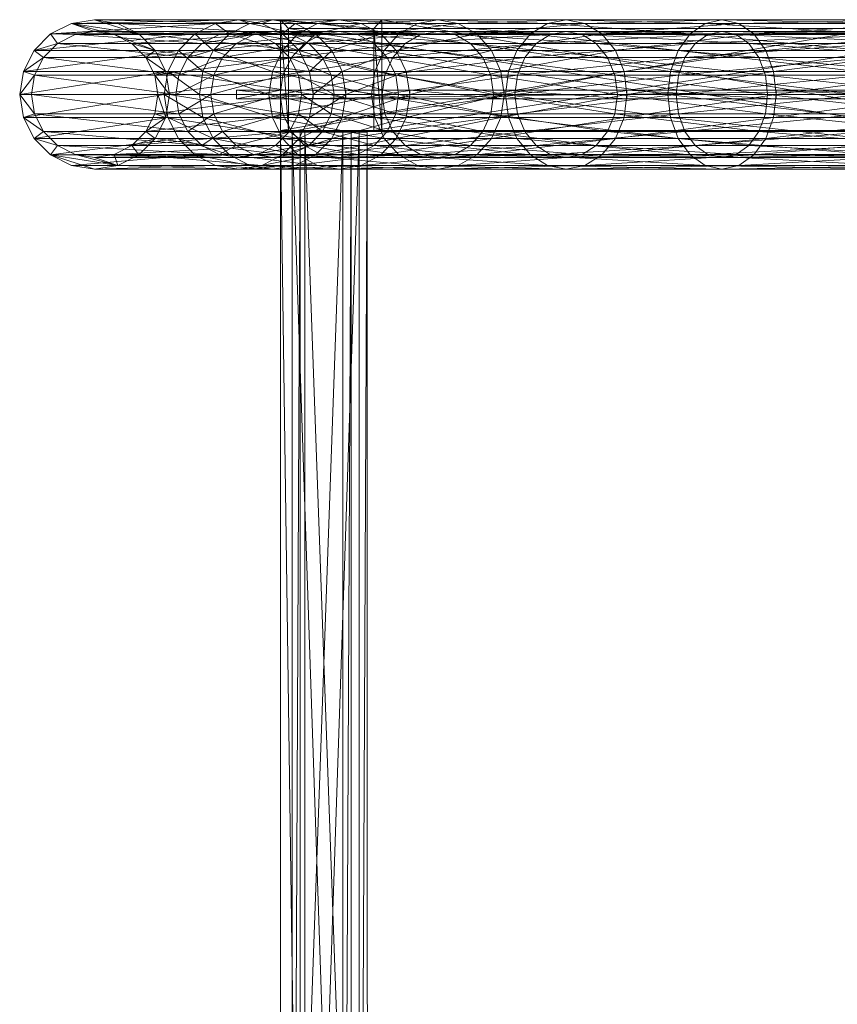
# Model space of a CAD drawing. Units: millimetres. Extents: x -4534 to 401057, y -3372 to 5693.
# Drawn here: x -2269 to -2084, y 3222 to 3444 of the extents above; entities that cross this region are included whole.
import ezdxf

# ---------------------------------------------------------------- set-up
doc = ezdxf.new("R2010")
doc.units = ezdxf.units.MM
doc.layers.add('Opvangzone', color=7, linetype='Continuous', true_color=0x00a19a)
doc.layers.add('Toestel 2D', color=7, linetype='Continuous', lineweight=20)

# ---------------------------------------------------------------- blocks, each defined once
blk = doc.blocks.new('WP-GT115')
at = {"layer": 'Toestel 2D'}
mesh = blk.add_polyface(dxfattribs=at)
corners = [(-2261.74, 3440.84), (-2257.04, 3443.23), (-2224.56, 3443.23), (-2265.48, 3437.11), (-2229.25, 3440.84), (-2267.88, 3432.41), (-2232.96, 3437.11), (-2235.35, 3432.41), (-2268.71, 3427.2), (-2236.18, 3427.2), (-2267.88, 3422), (-2235.35, 3422), (-2265.48, 3417.3), (-2232.96, 3417.3), (-2261.74, 3413.57), (-2257.04, 3411.18), (-2229.25, 3413.57), (-2265.35, 3431.59), (-2266.05, 3427.2), (-2233.53, 3427.2), (-2263.33, 3435.55), (-2232.84, 3431.59), (-2260.18, 3438.69), (-2230.83, 3435.55), (-2256.21, 3440.71), (-2227.69, 3438.69), (-2263.33, 3418.86), (-2260.18, 3415.72), (-2227.69, 3415.72), (-2265.35, 3422.82), (-2230.83, 3418.86), (-2232.84, 3422.82), (-2251.82, 3441.4), (-2247.42, 3440.71), (-2256.21, 3413.7), (-2246.6, 3411.18), (-2251.82, 3410.35), (-2251.82, 3444.05), (-2241.89, 3440.84), (-2246.6, 3443.23), (-2238.15, 3437.11), (-2243.45, 3438.69), (-2238.15, 3417.3), (-2243.45, 3415.72), (-2241.89, 3413.57), (-2247.42, 3413.7), (-2251.82, 3413)]
mesh.append_faces([[corners[k] for k in face] for face in [(5, 6, 7, 7), (8, 7, 9, 9), (10, 9, 11, 11), (12, 11, 13, 13), (18, 31, 19, 19), (36, 14, 15, 15), (37, 38, 39, 39)]], dxfattribs={"vtx0": -1})
mesh.append_faces([[corners[k] for k in face] for face in [(32, 0, 24, 24), (24, 0, 22, 22), (22, 3, 20, 20), (20, 5, 17, 17), (17, 8, 18, 18), (18, 8, 29, 29), (29, 10, 26, 26), (26, 12, 27, 27), (27, 14, 34, 34), (35, 14, 36, 36), (38, 33, 40, 40), (42, 43, 44, 44), (44, 45, 35, 35)]], dxfattribs={"vtx0": -1, "vtx1": -1})
mesh.append_faces([[corners[k] for k in face] for face in [(34, 14, 35, 35), (38, 1, 33, 33)]], dxfattribs={"vtx0": -1, "vtx1": -1, "vtx2": -1, "vtx3": -1})
mesh.append_faces([[corners[k] for k in face] for face in [(1, 32, 33, 33), (32, 1, 0, 0), (22, 0, 3, 3), (20, 3, 5, 5), (17, 5, 8, 8), (29, 8, 10, 10), (26, 10, 12, 12), (27, 12, 14, 14), (38, 37, 1, 1), (40, 33, 41, 41), (44, 43, 45, 45), (35, 45, 46, 46), (35, 46, 34, 34)]], dxfattribs={"vtx0": -1, "vtx2": -1, "vtx3": -1})
mesh.append_faces([[corners[k] for k in face] for face in [(0, 1, 2, 2), (3, 0, 4, 4), (5, 3, 6, 6), (8, 5, 7, 7), (10, 8, 9, 9), (12, 10, 11, 11), (14, 12, 13, 13), (15, 14, 16, 16), (17, 18, 19, 19), (20, 17, 21, 21), (22, 20, 23, 23), (24, 22, 25, 25), (26, 27, 28, 28), (29, 26, 30, 30), (18, 29, 31, 31)]], dxfattribs={"vtx2": -1, "vtx3": -1})
mesh = blk.add_polyface(dxfattribs=at)
corners = [(-2221.44, 3413.57), (-2229.25, 3413.57), (-2232.96, 3417.3), (-2225.08, 3417.3), (-2235.35, 3422), (-2227.43, 3422), (-2236.18, 3427.2), (-2228.23, 3427.2), (-2235.35, 3432.41), (-2227.43, 3432.41), (-2232.96, 3437.11), (-2225.08, 3437.11), (-2229.25, 3440.84), (-2225.64, 3427.2), (-2233.53, 3427.2), (-2232.84, 3422.82), (-2224.96, 3422.82), (-2230.83, 3418.86), (-2222.99, 3435.55), (-2230.83, 3435.55), (-2232.84, 3431.59), (-2224.96, 3431.59), (-2246.6, 3411.18), (-2251.82, 3410.35), (-2219.37, 3410.35), (-2241.89, 3413.57), (-2214.17, 3411.18), (-2251.82, 3444.05), (-2246.6, 3443.23), (-2214.17, 3443.23), (-2257.04, 3443.23), (-2219.37, 3444.05), (-2224.56, 3443.23), (-2261.74, 3440.84), (-2265.48, 3437.11), (-2261.74, 3413.57), (-2257.04, 3411.18), (-2224.56, 3411.18), (-2265.35, 3431.59), (-2263.33, 3435.55), (-2260.18, 3438.69), (-2227.69, 3438.69), (-2256.21, 3440.71), (-2223.74, 3440.71), (-2251.82, 3441.4), (-2219.37, 3441.4), (-2247.42, 3440.71), (-2243.45, 3438.69), (-2214.99, 3440.71), (-2247.42, 3413.7), (-2243.45, 3415.72), (-2211.04, 3415.72), (-2251.82, 3413), (-2214.99, 3413.7), (-2256.21, 3413.7), (-2219.37, 3413), (-2223.74, 3413.7), (-2260.18, 3415.72), (-2227.69, 3415.72), (-2263.33, 3418.86), (-2265.35, 3422.82), (-2238.15, 3437.11), (-2240.3, 3435.55), (-2235.75, 3432.41), (-2238.28, 3431.59), (-2234.92, 3427.2), (-2237.58, 3427.2), (-2235.75, 3422), (-2238.28, 3422.82), (-2240.3, 3418.86), (-2238.15, 3417.3)]
mesh.append_faces([[corners[k] for k in face] for face in [(3, 4, 5, 5), (5, 6, 7, 7), (7, 8, 9, 9), (30, 31, 32, 32), (33, 32, 12, 12), (34, 12, 10, 10), (35, 2, 1, 1), (36, 1, 37, 37), (23, 37, 24, 24), (38, 14, 20, 20), (39, 20, 19, 19), (40, 19, 41, 41), (42, 41, 43, 43), (44, 43, 45, 45), (54, 55, 56, 56), (57, 56, 58, 58), (59, 58, 17, 17), (60, 17, 15, 15)]], dxfattribs={"vtx0": -1})
mesh.append_faces([[corners[k] for k in face] for face in [(61, 62, 63, 63), (63, 64, 65, 65), (65, 66, 67, 67), (67, 69, 70, 70)]], dxfattribs={"vtx0": -1, "vtx1": -1})
mesh.append_faces([[corners[k] for k in face] for face in [(61, 47, 62, 62), (63, 62, 64, 64), (65, 64, 66, 66), (67, 66, 68, 68), (67, 68, 69, 69), (70, 69, 50, 50)]], dxfattribs={"vtx0": -1, "vtx2": -1, "vtx3": -1})
mesh.append_faces([[corners[k] for k in face] for face in [(0, 1, 2, 2), (3, 2, 4, 4), (5, 4, 6, 6), (7, 6, 8, 8), (9, 8, 10, 10), (11, 10, 12, 12), (13, 14, 15, 15), (16, 15, 17, 17), (18, 19, 20, 20), (21, 20, 14, 14), (22, 23, 24, 24), (25, 22, 26, 26), (27, 28, 29, 29), (30, 27, 31, 31), (23, 36, 37, 37), (44, 42, 43, 43), (46, 44, 45, 45), (47, 46, 48, 48), (49, 50, 51, 51), (52, 49, 53, 53), (54, 52, 55, 55), (57, 54, 56, 56)]], dxfattribs={"vtx2": -1, "vtx3": -1})
mesh = blk.add_polyface(dxfattribs=at)
corners = [(-2211.77, 3432.41), (-2227.43, 3432.41), (-2225.08, 3437.11), (-2209.52, 3437.11), (-2221.44, 3440.84), (-2206.01, 3440.84), (-2216.84, 3443.23), (-2201.59, 3443.23), (-2211.74, 3444.05), (-2212.55, 3427.2), (-2228.23, 3427.2), (-2196.69, 3441.4), (-2211.74, 3441.4), (-2216.04, 3440.71), (-2200.82, 3440.71), (-2219.91, 3438.69), (-2204.55, 3438.69), (-2222.99, 3435.55), (-2207.5, 3435.55), (-2224.96, 3431.59), (-2209.4, 3431.59), (-2225.64, 3427.2), (-2210.05, 3427.2), (-2232.96, 3437.11), (-2229.25, 3440.84), (-2224.56, 3443.23), (-2219.37, 3444.05), (-2214.17, 3443.23), (-2203.58, 3438.69), (-2211.04, 3438.69), (-2214.99, 3440.71), (-2207.45, 3440.71), (-2219.37, 3441.4), (-2223.74, 3440.71), (-2227.69, 3438.69), (-2230.83, 3435.55), (-2232.84, 3431.59), (-2235.75, 3432.41), (-2234.92, 3427.2), (-2202.56, 3427.2), (-2203.38, 3432.41), (-2238.15, 3437.11), (-2205.77, 3437.11), (-2241.89, 3440.84), (-2209.49, 3440.84), (-2246.6, 3443.23), (-2251.82, 3444.05), (-2247.42, 3440.71), (-2243.45, 3438.69), (-2240.3, 3435.55), (-2207.91, 3435.55), (-2238.28, 3431.59), (-2205.89, 3431.59), (-2237.58, 3427.2), (-2205.2, 3427.2)]
mesh.append_faces([[corners[k] for k in face] for face in [(0, 2, 3, 3), (3, 4, 5, 5), (9, 1, 0, 0), (16, 17, 18, 18), (18, 19, 20, 20), (20, 21, 22, 22), (1, 23, 2, 2), (2, 24, 4, 4), (4, 25, 6, 6), (6, 26, 8, 8), (31, 32, 12, 12), (12, 33, 13, 13), (13, 34, 15, 15), (15, 35, 17, 17), (17, 36, 19, 19), (37, 39, 40, 40), (41, 40, 42, 42), (43, 42, 44, 44), (45, 44, 27, 27), (46, 27, 26, 26), (47, 32, 30, 30), (48, 30, 29, 29), (49, 29, 50, 50), (51, 50, 52, 52), (53, 52, 54, 54)]], dxfattribs={"vtx0": -1})
mesh.append_faces([[corners[k] for k in face] for face in [(0, 1, 2, 2), (3, 2, 4, 4), (5, 4, 6, 6), (7, 6, 8, 8), (9, 10, 1, 1), (11, 12, 13, 13), (14, 13, 15, 15), (16, 15, 17, 17), (18, 17, 19, 19), (20, 19, 21, 21), (4, 24, 25, 25), (6, 25, 26, 26), (8, 26, 27, 27), (28, 29, 30, 30), (31, 30, 32, 32), (12, 32, 33, 33), (13, 33, 34, 34), (15, 34, 35, 35), (37, 38, 39, 39), (41, 37, 40, 40), (43, 41, 42, 42), (45, 43, 44, 44), (49, 48, 29, 29), (51, 49, 50, 50), (53, 51, 52, 52)]], dxfattribs={"vtx2": -1, "vtx3": -1})
mesh = blk.add_polyface(dxfattribs=at)
corners = [(-2188.69, 3432.41), (-2211.77, 3432.41), (-2209.52, 3437.11), (-2186.57, 3437.11), (-2206.01, 3440.84), (-2183.27, 3440.84), (-2201.59, 3443.23), (-2179.11, 3443.23), (-2196.69, 3444.05), (-2189.42, 3427.2), (-2212.55, 3427.2), (-2174.5, 3441.4), (-2196.69, 3441.4), (-2200.82, 3440.71), (-2178.38, 3440.71), (-2204.55, 3438.69), (-2181.89, 3438.69), (-2207.5, 3435.55), (-2184.67, 3435.55), (-2209.4, 3431.59), (-2186.46, 3431.59), (-2210.05, 3427.2), (-2187.07, 3427.2), (-2216.84, 3443.23), (-2211.74, 3444.05), (-2206.65, 3443.23), (-2191.79, 3443.23), (-2202.05, 3440.84), (-2187.37, 3440.84), (-2198.41, 3437.11), (-2183.87, 3437.11), (-2196.06, 3432.41), (-2181.61, 3432.41), (-2195.26, 3427.2), (-2183.33, 3427.2), (-2197.85, 3427.2), (-2198.53, 3431.59), (-2183.99, 3431.59), (-2200.5, 3435.55), (-2185.88, 3435.55), (-2203.58, 3438.69), (-2188.84, 3438.69), (-2207.45, 3440.71), (-2192.56, 3440.71), (-2211.74, 3441.4), (-2216.04, 3440.71), (-2219.91, 3438.69), (-2214.17, 3443.23), (-2209.49, 3440.84), (-2205.77, 3437.11), (-2203.38, 3432.41), (-2202.56, 3427.2), (-2198.53, 3422.82), (-2205.2, 3427.2), (-2205.89, 3431.59), (-2207.91, 3435.55), (-2211.04, 3438.69), (-2214.99, 3440.71)]
mesh.append_faces([[corners[k] for k in face] for face in [(0, 2, 3, 3), (9, 1, 0, 0), (18, 19, 20, 20), (20, 21, 22, 22), (4, 23, 6, 6), (6, 24, 8, 8), (8, 25, 26, 26), (26, 27, 28, 28), (39, 40, 41, 41), (41, 42, 43, 43), (43, 44, 12, 12), (12, 45, 13, 13), (13, 46, 15, 15), (24, 47, 25, 25), (25, 48, 27, 27), (27, 49, 29, 29), (29, 50, 31, 31), (31, 51, 33, 33), (52, 53, 35, 35), (35, 54, 36, 36), (36, 55, 38, 38), (38, 56, 40, 40), (40, 57, 42, 42)]], dxfattribs={"vtx0": -1})
mesh.append_faces([[corners[k] for k in face] for face in [(0, 1, 2, 2), (3, 2, 4, 4), (5, 4, 6, 6), (7, 6, 8, 8), (9, 10, 1, 1), (11, 12, 13, 13), (14, 13, 15, 15), (16, 15, 17, 17), (18, 17, 19, 19), (20, 19, 21, 21), (8, 24, 25, 25), (26, 25, 27, 27), (28, 27, 29, 29), (30, 29, 31, 31), (32, 31, 33, 33), (34, 35, 36, 36), (37, 36, 38, 38), (39, 38, 40, 40), (41, 40, 42, 42), (43, 42, 44, 44), (25, 47, 48, 48), (27, 48, 49, 49), (29, 49, 50, 50), (31, 50, 51, 51), (35, 53, 54, 54), (36, 54, 55, 55), (38, 55, 56, 56)]], dxfattribs={"vtx2": -1, "vtx3": -1})
mesh = blk.add_polyface(dxfattribs=at)
corners = [(-2209.98, 3444.05), (-2187.1, 3444.05), (-2041.69, 3444.05), (-2064.57, 3444.05), (-2187.1, 3419.05), (-2041.69, 3419.05), (-2188.93, 3419.05), (-2043.52, 3419.05), (-2188.93, 3442.05), (-2043.52, 3442.05), (-2208.15, 3442.05), (-2062.74, 3442.05), (-2208.15, 3419.05), (-2062.74, 3419.05), (-2209.98, 3419.05), (-2064.57, 3419.05)]
mesh.append_faces([[corners[k] for k in face] for face in [(0, 2, 3, 3), (1, 5, 2, 2), (4, 7, 5, 5), (6, 9, 7, 7), (8, 11, 9, 9), (10, 13, 11, 11), (12, 15, 13, 13), (14, 3, 15, 15), (12, 0, 14, 14), (7, 2, 5, 5)]], dxfattribs={"vtx0": -1})
mesh.append_faces([[corners[k] for k in face] for face in [(1, 8, 4, 4), (8, 0, 10, 10), (10, 0, 12, 12), (3, 11, 15, 15), (11, 2, 9, 9), (9, 2, 7, 7)]], dxfattribs={"vtx0": -1, "vtx1": -1})
mesh.append_faces([[corners[k] for k in face] for face in [(8, 1, 0, 0), (11, 3, 2, 2)]], dxfattribs={"vtx0": -1, "vtx2": -1, "vtx3": -1})
mesh.append_faces([[corners[k] for k in face] for face in [(6, 4, 8, 8), (13, 15, 11, 11)]], dxfattribs={"vtx1": -1})
mesh.append_faces([[corners[k] for k in face] for face in [(0, 1, 2, 2), (1, 4, 5, 5), (4, 6, 7, 7), (6, 8, 9, 9), (8, 10, 11, 11), (10, 12, 13, 13), (12, 14, 15, 15), (14, 0, 3, 3)]], dxfattribs={"vtx2": -1, "vtx3": -1})
mesh = blk.add_polyface(dxfattribs=at)
corners = [(-2158.61, 3432.41), (-2188.69, 3432.41), (-2186.57, 3437.11), (-2156.66, 3437.11), (-2183.27, 3440.84), (-2153.63, 3440.84), (-2179.11, 3443.23), (-2149.81, 3443.23), (-2174.5, 3444.05), (-2145.58, 3444.05), (-2169.89, 3443.23), (-2141.35, 3443.23), (-2165.73, 3440.84), (-2159.28, 3427.2), (-2189.42, 3427.2), (-2138.79, 3438.69), (-2167.11, 3438.69), (-2170.61, 3440.71), (-2142.01, 3440.71), (-2174.5, 3441.4), (-2145.58, 3441.4), (-2178.38, 3440.71), (-2149.15, 3440.71), (-2181.89, 3438.69), (-2152.37, 3438.69), (-2184.67, 3435.55), (-2154.92, 3435.55), (-2186.46, 3431.59), (-2156.56, 3431.59), (-2187.07, 3427.2), (-2206.01, 3440.84), (-2201.59, 3443.23), (-2196.69, 3444.05), (-2191.79, 3443.23), (-2187.37, 3440.84), (-2183.87, 3437.11), (-2162.43, 3437.11), (-2181.61, 3432.41), (-2160.31, 3432.41), (-2180.84, 3427.2), (-2159.58, 3427.2), (-2161.93, 3427.2), (-2183.33, 3427.2), (-2183.99, 3431.59), (-2162.54, 3431.59), (-2185.88, 3435.55), (-2164.33, 3435.55), (-2188.84, 3438.69), (-2192.56, 3440.71), (-2196.69, 3441.4), (-2200.82, 3440.71), (-2204.55, 3438.69), (-2207.5, 3435.55), (-2198.41, 3437.11), (-2196.06, 3432.41), (-2195.26, 3427.2), (-2198.53, 3431.59), (-2200.5, 3435.55)]
mesh.append_faces([[corners[k] for k in face] for face in [(0, 2, 3, 3), (3, 4, 5, 5), (13, 1, 0, 0), (24, 25, 26, 26), (26, 27, 28, 28), (2, 30, 4, 4), (4, 31, 6, 6), (6, 32, 8, 8), (8, 33, 10, 10), (10, 34, 12, 12), (12, 35, 36, 36), (36, 37, 38, 38), (38, 39, 40, 40), (41, 43, 44, 44), (44, 45, 46, 46), (46, 47, 16, 16), (16, 48, 17, 17), (17, 49, 19, 19), (19, 50, 21, 21), (21, 51, 23, 23), (23, 52, 25, 25), (34, 53, 35, 35), (35, 54, 37, 37), (37, 55, 39, 39), (42, 56, 43, 43), (43, 57, 45, 45)]], dxfattribs={"vtx0": -1})
mesh.append_faces([[corners[k] for k in face] for face in [(0, 1, 2, 2), (3, 2, 4, 4), (5, 4, 6, 6), (7, 6, 8, 8), (9, 8, 10, 10), (11, 10, 12, 12), (13, 14, 1, 1), (15, 16, 17, 17), (18, 17, 19, 19), (20, 19, 21, 21), (22, 21, 23, 23), (24, 23, 25, 25), (26, 25, 27, 27), (28, 27, 29, 29), (8, 32, 33, 33), (10, 33, 34, 34), (12, 34, 35, 35), (36, 35, 37, 37), (38, 37, 39, 39), (41, 42, 43, 43), (44, 43, 45, 45), (46, 45, 47, 47), (16, 47, 48, 48), (17, 48, 49, 49)]], dxfattribs={"vtx2": -1, "vtx3": -1})
mesh = blk.add_polyface(dxfattribs=at)
corners = [(-2122.11, 3432.41), (-2158.61, 3432.41), (-2156.66, 3437.11), (-2120.38, 3437.11), (-2153.63, 3440.84), (-2117.67, 3440.84), (-2149.81, 3443.23), (-2114.27, 3411.18), (-2149.81, 3411.18), (-2153.63, 3413.57), (-2117.67, 3413.57), (-2156.66, 3417.3), (-2120.38, 3417.3), (-2158.61, 3422), (-2122.11, 3422), (-2159.28, 3427.2), (-2122.71, 3427.2), (-2120.79, 3427.2), (-2157.13, 3427.2), (-2156.56, 3422.82), (-2120.29, 3422.82), (-2154.92, 3418.86), (-2118.82, 3418.86), (-2152.37, 3415.72), (-2116.54, 3415.72), (-2149.15, 3413.7), (-2113.67, 3440.71), (-2149.15, 3440.71), (-2152.37, 3438.69), (-2116.54, 3438.69), (-2154.92, 3435.55), (-2118.82, 3435.55), (-2156.56, 3431.59), (-2120.29, 3431.59), (-2179.11, 3443.23), (-2174.5, 3444.05), (-2145.58, 3444.05), (-2169.89, 3443.23), (-2141.35, 3443.23), (-2165.73, 3440.84), (-2137.53, 3440.84), (-2162.43, 3437.11), (-2134.5, 3437.11), (-2160.31, 3432.41), (-2132.55, 3432.41), (-2159.58, 3427.2), (-2131.88, 3427.2), (-2160.31, 3422), (-2132.55, 3422), (-2162.43, 3417.3), (-2134.5, 3417.3), (-2165.73, 3413.57), (-2137.53, 3413.57), (-2169.89, 3411.18), (-2141.35, 3411.18), (-2174.5, 3410.35), (-2145.58, 3410.35), (-2179.11, 3411.18), (-2183.27, 3413.57), (-2178.38, 3413.7), (-2174.5, 3413), (-2145.58, 3413), (-2170.61, 3413.7), (-2142.01, 3413.7), (-2167.11, 3415.72), (-2138.79, 3415.72), (-2164.33, 3418.86), (-2136.24, 3418.86), (-2162.54, 3422.82), (-2134.6, 3422.82), (-2161.93, 3427.2), (-2134.03, 3427.2), (-2162.54, 3431.59), (-2134.6, 3431.59), (-2164.33, 3435.55), (-2136.24, 3435.55), (-2167.11, 3438.69), (-2138.79, 3438.69), (-2170.61, 3440.71), (-2142.01, 3440.71), (-2174.5, 3441.4), (-2145.58, 3441.4), (-2178.38, 3440.71), (-2181.89, 3438.69)]
mesh.append_faces([[corners[k] for k in face] for face in [(4, 34, 6, 6), (6, 35, 36, 36), (36, 37, 38, 38), (38, 39, 40, 40), (40, 41, 42, 42), (50, 51, 52, 52), (52, 53, 54, 54), (54, 55, 56, 56), (56, 57, 8, 8), (8, 58, 9, 9), (23, 59, 25, 25), (25, 60, 61, 61), (61, 62, 63, 63), (63, 64, 65, 65), (65, 66, 67, 67), (67, 68, 69, 69), (73, 74, 75, 75), (75, 76, 77, 77), (77, 78, 79, 79), (79, 80, 81, 81), (81, 82, 27, 27), (27, 83, 28, 28)]], dxfattribs={"vtx0": -1})
mesh.append_faces([[corners[k] for k in face] for face in [(0, 1, 2, 2), (3, 2, 4, 4), (5, 4, 6, 6), (7, 8, 9, 9), (10, 9, 11, 11), (12, 11, 13, 13), (14, 13, 15, 15), (16, 15, 1, 1), (17, 18, 19, 19), (20, 19, 21, 21), (22, 21, 23, 23), (24, 23, 25, 25), (26, 27, 28, 28), (29, 28, 30, 30), (31, 30, 32, 32), (33, 32, 18, 18), (40, 39, 41, 41), (42, 41, 43, 43), (44, 43, 45, 45), (46, 45, 47, 47), (48, 47, 49, 49), (50, 49, 51, 51), (65, 64, 66, 66), (67, 66, 68, 68), (69, 68, 70, 70), (71, 70, 72, 72), (73, 72, 74, 74), (75, 74, 76, 76)]], dxfattribs={"vtx2": -1, "vtx3": -1})
mesh = blk.add_polyface(dxfattribs=at)
corners = [(-2122.11, 3432.41), (-2156.66, 3437.11), (-2120.38, 3437.11), (-2153.63, 3440.84), (-2117.67, 3440.84), (-2149.81, 3443.23), (-2114.27, 3443.23), (-2145.58, 3444.05), (-2110.49, 3444.05), (-2141.35, 3443.23), (-2106.71, 3443.23), (-2137.53, 3440.84), (-2103.31, 3440.84), (-2134.5, 3437.11), (-2100.6, 3437.11), (-2132.55, 3432.41), (-2098.87, 3432.41), (-2131.88, 3427.2), (-2098.27, 3427.2), (-2132.55, 3422), (-2098.87, 3422), (-2134.5, 3417.3), (-2100.6, 3417.3), (-2137.53, 3413.57), (-2103.31, 3413.57), (-2141.35, 3411.18), (-2106.71, 3411.18), (-2145.58, 3410.35), (-2110.49, 3410.35), (-2149.81, 3411.18), (-2114.27, 3411.18), (-2153.63, 3413.57), (-2117.67, 3413.57), (-2156.66, 3417.3), (-2120.38, 3417.3), (-2158.61, 3422), (-2122.11, 3422), (-2159.28, 3427.2), (-2122.71, 3427.2), (-2158.61, 3432.41), (-2120.79, 3427.2), (-2156.56, 3422.82), (-2120.29, 3422.82), (-2154.92, 3418.86), (-2118.82, 3418.86), (-2152.37, 3415.72), (-2116.54, 3415.72), (-2149.15, 3413.7), (-2113.67, 3413.7), (-2145.58, 3413), (-2110.49, 3413), (-2142.01, 3413.7), (-2107.31, 3413.7), (-2138.79, 3415.72), (-2104.44, 3415.72), (-2136.24, 3418.86), (-2102.16, 3418.86), (-2134.6, 3422.82), (-2100.69, 3422.82), (-2134.03, 3427.2), (-2100.19, 3427.2), (-2134.6, 3431.59), (-2100.69, 3431.59), (-2136.24, 3435.55), (-2102.16, 3435.55), (-2138.79, 3438.69), (-2104.44, 3438.69), (-2142.01, 3440.71), (-2107.31, 3440.71), (-2145.58, 3441.4), (-2110.49, 3441.4), (-2149.15, 3440.71), (-2113.67, 3440.71), (-2152.37, 3438.69), (-2116.54, 3438.69), (-2154.92, 3435.55), (-2118.82, 3435.55), (-2156.56, 3431.59), (-2120.29, 3431.59), (-2157.13, 3427.2), (-2160.31, 3432.41), (-2159.58, 3427.2), (-2160.31, 3422), (-2162.43, 3417.3), (-2161.93, 3427.2), (-2162.54, 3431.59)]
mesh.append_faces([[corners[k] for k in face] for face in [(0, 1, 2, 2), (2, 3, 4, 4), (4, 5, 6, 6), (6, 7, 8, 8), (28, 29, 30, 30), (30, 31, 32, 32), (32, 33, 34, 34), (34, 35, 36, 36), (36, 37, 38, 38), (38, 39, 0, 0), (40, 41, 42, 42), (42, 43, 44, 44), (44, 45, 46, 46), (46, 47, 48, 48), (48, 49, 50, 50), (70, 71, 72, 72), (72, 73, 74, 74), (74, 75, 76, 76), (76, 77, 78, 78), (78, 79, 40, 40), (13, 80, 15, 15), (15, 81, 17, 17), (17, 82, 19, 19), (19, 83, 21, 21), (57, 84, 59, 59), (59, 85, 61, 61)]], dxfattribs={"vtx0": -1})
mesh.append_faces([[corners[k] for k in face] for face in [(6, 5, 7, 7), (8, 7, 9, 9), (10, 9, 11, 11), (12, 11, 13, 13), (14, 13, 15, 15), (16, 15, 17, 17), (18, 17, 19, 19), (20, 19, 21, 21), (22, 21, 23, 23), (24, 23, 25, 25), (26, 25, 27, 27), (28, 27, 29, 29), (48, 47, 49, 49), (50, 49, 51, 51), (52, 51, 53, 53), (54, 53, 55, 55), (56, 55, 57, 57), (58, 57, 59, 59), (60, 59, 61, 61), (62, 61, 63, 63), (64, 63, 65, 65), (66, 65, 67, 67), (68, 67, 69, 69), (70, 69, 71, 71)]], dxfattribs={"vtx2": -1, "vtx3": -1})
mesh = blk.add_polyface(dxfattribs=at)
corners = [(-2079.89, 3432.41), (-2122.11, 3432.41), (-2120.38, 3437.11), (-2078.4, 3437.11), (-2117.67, 3440.84), (-2076.07, 3440.84), (-2114.27, 3443.23), (-2073.14, 3443.23), (-2110.49, 3444.05), (-2069.89, 3444.05), (-2106.71, 3443.23), (-2066.64, 3443.23), (-2103.31, 3440.84), (-2063.71, 3413.57), (-2103.31, 3413.57), (-2106.71, 3411.18), (-2066.64, 3411.18), (-2110.49, 3410.35), (-2069.89, 3410.35), (-2114.27, 3411.18), (-2073.14, 3411.18), (-2117.67, 3413.57), (-2076.07, 3413.57), (-2120.38, 3417.3), (-2078.4, 3417.3), (-2122.11, 3422), (-2079.89, 3422), (-2122.71, 3427.2), (-2080.4, 3427.2), (-2078.75, 3427.2), (-2120.79, 3427.2), (-2120.29, 3422.82), (-2078.32, 3422.82), (-2118.82, 3418.86), (-2077.06, 3418.86), (-2116.54, 3415.72), (-2075.1, 3415.72), (-2113.67, 3413.7), (-2072.63, 3413.7), (-2110.49, 3413), (-2069.89, 3413), (-2107.31, 3413.7), (-2067.15, 3413.7), (-2104.44, 3415.72), (-2064.69, 3415.72), (-2102.16, 3418.86), (-2062.73, 3435.55), (-2102.16, 3435.55), (-2104.44, 3438.69), (-2064.69, 3438.69), (-2107.31, 3440.71), (-2067.15, 3440.71), (-2110.49, 3441.4), (-2069.89, 3441.4), (-2113.67, 3440.71), (-2072.63, 3440.71), (-2116.54, 3438.69), (-2075.1, 3438.69), (-2118.82, 3435.55), (-2077.06, 3435.55), (-2120.29, 3431.59), (-2078.32, 3431.59), (-2141.35, 3443.23), (-2137.53, 3440.84), (-2134.5, 3437.11), (-2100.6, 3437.11), (-2132.55, 3432.41), (-2098.87, 3432.41), (-2131.88, 3427.2), (-2098.27, 3427.2), (-2132.55, 3422), (-2098.87, 3422), (-2134.5, 3417.3), (-2100.6, 3417.3), (-2137.53, 3413.57), (-2141.35, 3411.18), (-2145.58, 3410.35), (-2142.01, 3413.7), (-2138.79, 3415.72), (-2136.24, 3418.86), (-2134.6, 3422.82), (-2100.69, 3422.82), (-2134.03, 3427.2), (-2100.19, 3427.2), (-2134.6, 3431.59), (-2100.69, 3431.59), (-2136.24, 3435.55), (-2138.79, 3438.69), (-2142.01, 3440.71), (-2145.58, 3441.4)]
mesh.append_faces([[corners[k] for k in face] for face in [(8, 62, 10, 10), (10, 63, 12, 12), (12, 64, 65, 65), (65, 66, 67, 67), (67, 68, 69, 69), (69, 70, 71, 71), (71, 72, 73, 73), (73, 74, 14, 14), (14, 75, 15, 15), (15, 76, 17, 17), (39, 77, 41, 41), (41, 78, 43, 43), (43, 79, 45, 45), (45, 80, 81, 81), (81, 82, 83, 83), (83, 84, 85, 85), (85, 86, 47, 47), (47, 87, 48, 48), (48, 88, 50, 50), (50, 89, 52, 52)]], dxfattribs={"vtx0": -1})
mesh.append_faces([[corners[k] for k in face] for face in [(0, 1, 2, 2), (3, 2, 4, 4), (5, 4, 6, 6), (7, 6, 8, 8), (9, 8, 10, 10), (11, 10, 12, 12), (13, 14, 15, 15), (16, 15, 17, 17), (18, 17, 19, 19), (20, 19, 21, 21), (22, 21, 23, 23), (24, 23, 25, 25), (26, 25, 27, 27), (28, 27, 1, 1), (29, 30, 31, 31), (32, 31, 33, 33), (34, 33, 35, 35), (36, 35, 37, 37), (38, 37, 39, 39), (40, 39, 41, 41), (42, 41, 43, 43), (44, 43, 45, 45), (46, 47, 48, 48), (49, 48, 50, 50), (51, 50, 52, 52), (53, 52, 54, 54), (55, 54, 56, 56), (57, 56, 58, 58), (59, 58, 60, 60), (61, 60, 30, 30)]], dxfattribs={"vtx2": -1, "vtx3": -1})
mesh = blk.add_polyface(dxfattribs=at)
corners = [(-2079.89, 3432.41), (-2120.38, 3437.11), (-2078.4, 3437.11), (-2117.67, 3440.84), (-2076.07, 3440.84), (-2114.27, 3443.23), (-2073.14, 3443.23), (-2110.49, 3444.05), (-2069.89, 3444.05), (-2106.71, 3443.23), (-2066.64, 3443.23), (-2103.31, 3440.84), (-2063.71, 3440.84), (-2100.6, 3437.11), (-2061.39, 3437.11), (-2098.87, 3432.41), (-2059.89, 3432.41), (-2098.27, 3427.2), (-2059.38, 3427.2), (-2098.87, 3422), (-2059.89, 3422), (-2100.6, 3417.3), (-2061.39, 3417.3), (-2103.31, 3413.57), (-2063.71, 3413.57), (-2106.71, 3411.18), (-2066.64, 3411.18), (-2110.49, 3410.35), (-2069.89, 3410.35), (-2114.27, 3411.18), (-2073.14, 3411.18), (-2117.67, 3413.57), (-2076.07, 3413.57), (-2120.38, 3417.3), (-2078.4, 3417.3), (-2122.11, 3422), (-2079.89, 3422), (-2122.71, 3427.2), (-2080.4, 3427.2), (-2122.11, 3432.41), (-2078.75, 3427.2), (-2120.29, 3422.82), (-2078.32, 3422.82), (-2118.82, 3418.86), (-2077.06, 3418.86), (-2116.54, 3415.72), (-2075.1, 3415.72), (-2113.67, 3413.7), (-2072.63, 3413.7), (-2110.49, 3413), (-2069.89, 3413), (-2107.31, 3413.7), (-2067.15, 3413.7), (-2104.44, 3415.72), (-2064.69, 3415.72), (-2102.16, 3418.86), (-2062.73, 3418.86), (-2100.69, 3422.82), (-2061.47, 3422.82), (-2100.19, 3427.2), (-2061.03, 3427.2), (-2100.69, 3431.59), (-2061.47, 3431.59), (-2102.16, 3435.55), (-2062.73, 3435.55), (-2104.44, 3438.69), (-2064.69, 3438.69), (-2107.31, 3440.71), (-2067.15, 3440.71), (-2110.49, 3441.4), (-2069.89, 3441.4), (-2113.67, 3440.71), (-2072.63, 3440.71), (-2116.54, 3438.69), (-2075.1, 3438.69), (-2118.82, 3435.55), (-2077.06, 3435.55), (-2120.29, 3431.59), (-2078.32, 3431.59), (-2120.79, 3427.2)]
mesh.append_faces([[corners[k] for k in face] for face in [(0, 1, 2, 2), (2, 3, 4, 4), (4, 5, 6, 6), (6, 7, 8, 8), (8, 9, 10, 10), (10, 11, 12, 12), (12, 13, 14, 14), (14, 15, 16, 16), (16, 17, 18, 18), (18, 19, 20, 20), (20, 21, 22, 22), (22, 23, 24, 24), (24, 25, 26, 26), (26, 27, 28, 28), (28, 29, 30, 30), (30, 31, 32, 32), (32, 33, 34, 34), (34, 35, 36, 36), (36, 37, 38, 38), (38, 39, 0, 0), (40, 41, 42, 42), (42, 43, 44, 44), (44, 45, 46, 46), (46, 47, 48, 48), (48, 49, 50, 50), (50, 51, 52, 52), (52, 53, 54, 54), (54, 55, 56, 56), (56, 57, 58, 58), (58, 59, 60, 60), (60, 61, 62, 62), (62, 63, 64, 64), (64, 65, 66, 66), (66, 67, 68, 68), (68, 69, 70, 70), (70, 71, 72, 72), (72, 73, 74, 74), (74, 75, 76, 76), (76, 77, 78, 78), (78, 79, 40, 40)]], dxfattribs={"vtx0": -1})
mesh.append_faces([[corners[k] for k in face] for face in [(12, 11, 13, 13), (14, 13, 15, 15), (16, 15, 17, 17), (18, 17, 19, 19), (20, 19, 21, 21), (22, 21, 23, 23), (56, 55, 57, 57), (58, 57, 59, 59), (60, 59, 61, 61), (62, 61, 63, 63)]], dxfattribs={"vtx2": -1, "vtx3": -1})
mesh = blk.add_polyface(dxfattribs=at)
corners = [(-2196.69, 3410.35), (-2211.74, 3410.35), (-2216.84, 3411.18), (-2201.59, 3411.18), (-2221.44, 3413.57), (-2206.01, 3413.57), (-2225.08, 3417.3), (-2209.52, 3417.3), (-2227.43, 3422), (-2211.77, 3422), (-2228.23, 3427.2), (-2212.55, 3427.2), (-2210.05, 3427.2), (-2225.64, 3427.2), (-2224.96, 3422.82), (-2209.4, 3422.82), (-2222.99, 3418.86), (-2207.5, 3418.86), (-2219.91, 3415.72), (-2204.55, 3415.72), (-2216.04, 3413.7), (-2200.82, 3413.7), (-2211.74, 3413), (-2224.56, 3411.18), (-2229.25, 3413.57), (-2232.96, 3417.3), (-2206.65, 3411.18), (-2214.17, 3411.18), (-2219.37, 3410.35), (-2232.84, 3422.82), (-2230.83, 3418.86), (-2227.69, 3415.72), (-2223.74, 3413.7), (-2219.37, 3413), (-2214.99, 3413.7), (-2207.45, 3413.7), (-2211.04, 3415.72), (-2224.96, 3431.59), (-2233.53, 3427.2), (-2246.6, 3411.18), (-2241.89, 3413.57), (-2209.49, 3413.57), (-2238.15, 3417.3), (-2205.77, 3417.3), (-2235.75, 3422), (-2203.38, 3422), (-2234.92, 3427.2), (-2202.56, 3427.2), (-2238.28, 3422.82), (-2237.58, 3427.2), (-2205.2, 3427.2), (-2205.89, 3422.82), (-2240.3, 3418.86), (-2207.91, 3418.86), (-2243.45, 3415.72), (-2247.42, 3413.7), (-2251.82, 3413)]
mesh.append_faces([[corners[k] for k in face] for face in [(5, 6, 7, 7), (7, 8, 9, 9), (9, 10, 11, 11), (12, 14, 15, 15), (15, 16, 17, 17), (2, 24, 4, 4), (4, 25, 6, 6), (26, 28, 1, 1), (1, 23, 2, 2), (13, 29, 14, 14), (14, 30, 16, 16), (16, 31, 18, 18), (18, 32, 20, 20), (20, 33, 22, 22), (22, 34, 35, 35), (37, 38, 13, 13), (39, 28, 27, 27), (40, 27, 41, 41), (42, 41, 43, 43), (44, 43, 45, 45), (46, 45, 47, 47), (48, 50, 51, 51), (52, 51, 53, 53), (54, 53, 36, 36), (55, 36, 34, 34), (56, 34, 33, 33)]], dxfattribs={"vtx0": -1})
mesh.append_faces([[corners[k] for k in face] for face in [(0, 1, 2, 2), (3, 2, 4, 4), (5, 4, 6, 6), (7, 6, 8, 8), (9, 8, 10, 10), (12, 13, 14, 14), (15, 14, 16, 16), (17, 16, 18, 18), (19, 18, 20, 20), (21, 20, 22, 22), (2, 23, 24, 24), (26, 27, 28, 28), (1, 28, 23, 23), (16, 30, 31, 31), (18, 31, 32, 32), (20, 32, 33, 33), (22, 33, 34, 34), (35, 34, 36, 36), (42, 40, 41, 41), (44, 42, 43, 43), (46, 44, 45, 45), (48, 49, 50, 50), (52, 48, 51, 51), (54, 52, 53, 53)]], dxfattribs={"vtx2": -1, "vtx3": -1})
mesh = blk.add_polyface(dxfattribs=at)
corners = [(-2137.53, 3413.57), (-2165.73, 3413.57), (-2169.89, 3411.18), (-2141.35, 3411.18), (-2174.5, 3410.35), (-2145.58, 3410.35), (-2179.11, 3411.18), (-2149.81, 3411.18), (-2183.27, 3413.57), (-2153.63, 3413.57), (-2186.57, 3417.3), (-2156.66, 3417.3), (-2188.69, 3422), (-2158.61, 3422), (-2189.42, 3427.2), (-2159.28, 3427.2), (-2157.13, 3427.2), (-2187.07, 3427.2), (-2186.46, 3422.82), (-2156.56, 3422.82), (-2184.67, 3418.86), (-2154.92, 3418.86), (-2181.89, 3415.72), (-2152.37, 3415.72), (-2178.38, 3413.7), (-2149.15, 3413.7), (-2174.5, 3413), (-2145.58, 3413), (-2170.61, 3413.7), (-2142.01, 3413.7), (-2167.11, 3415.72), (-2156.56, 3431.59), (-2159.58, 3427.2), (-2180.84, 3427.2), (-2181.61, 3422), (-2160.31, 3422), (-2183.87, 3417.3), (-2162.43, 3417.3), (-2187.37, 3413.57), (-2191.79, 3411.18), (-2196.69, 3410.35), (-2201.59, 3411.18), (-2206.01, 3413.57), (-2204.55, 3415.72), (-2200.82, 3413.7), (-2196.69, 3413), (-2192.56, 3413.7), (-2188.84, 3415.72), (-2185.88, 3418.86), (-2164.33, 3418.86), (-2183.99, 3422.82), (-2162.54, 3422.82), (-2183.33, 3427.2), (-2161.93, 3427.2), (-2196.06, 3422), (-2198.41, 3417.3), (-2198.53, 3422.82), (-2197.85, 3427.2)]
mesh.append_faces([[corners[k] for k in face] for face in [(9, 10, 11, 11), (11, 12, 13, 13), (13, 14, 15, 15), (16, 18, 19, 19), (19, 20, 21, 21), (21, 22, 23, 23), (31, 17, 16, 16), (32, 34, 35, 35), (35, 36, 37, 37), (37, 38, 1, 1), (1, 39, 2, 2), (2, 40, 4, 4), (4, 41, 6, 6), (6, 42, 8, 8), (20, 43, 22, 22), (22, 44, 24, 24), (24, 45, 26, 26), (26, 46, 28, 28), (28, 47, 30, 30), (30, 48, 49, 49), (49, 50, 51, 51), (51, 52, 53, 53), (33, 54, 34, 34), (34, 55, 36, 36), (48, 56, 50, 50), (50, 57, 52, 52)]], dxfattribs={"vtx0": -1})
mesh.append_faces([[corners[k] for k in face] for face in [(0, 1, 2, 2), (3, 2, 4, 4), (5, 4, 6, 6), (7, 6, 8, 8), (9, 8, 10, 10), (11, 10, 12, 12), (13, 12, 14, 14), (16, 17, 18, 18), (19, 18, 20, 20), (21, 20, 22, 22), (23, 22, 24, 24), (25, 24, 26, 26), (27, 26, 28, 28), (29, 28, 30, 30), (32, 33, 34, 34), (35, 34, 36, 36), (37, 36, 38, 38), (1, 38, 39, 39), (2, 39, 40, 40), (26, 45, 46, 46), (28, 46, 47, 47), (30, 47, 48, 48), (49, 48, 50, 50), (51, 50, 52, 52)]], dxfattribs={"vtx2": -1, "vtx3": -1})
mesh = blk.add_polyface(dxfattribs=at)
corners = [(299.12, 3426.2), (294.42, 3426.2), (294.42, 3428.2), (299.12, 3428.2), (283.46, 3426.2), (283.46, 3428.2), (266.63, 3426.2), (266.63, 3428.2), (244.51, 3426.2), (244.51, 3428.2), (217.89, 3426.2), (217.89, 3428.2), (187.7, 3426.2), (187.7, 3428.2), (155, 3426.2), (155, 3428.2), (120.94, 3426.2), (120.94, 3428.2), (86.7, 3426.2), (86.7, 3428.2), (53.5, 3426.2), (53.5, 3428.2), (22.5, 3426.2), (22.5, 3428.2), (-5.22, 3426.2), (-5.22, 3428.2), (-28.67, 3426.2), (-28.67, 3428.2), (-47.05, 3426.2), (-47.05, 3428.2), (-192.41, 3426.2), (-192.41, 3428.2), (-207.27, 3426.2), (-207.27, 3428.2), (-225.32, 3426.2), (-225.32, 3428.2), (-246.24, 3426.2), (-246.24, 3428.2), (-965.57, 3426.2), (-965.57, 3428.2), (-1004.05, 3426.2), (-1004.05, 3428.2), (-1045.57, 3426.2), (-1045.57, 3428.2), (-1089.58, 3426.2), (-1089.58, 3428.2), (-1135.5, 3426.2), (-1135.5, 3428.2), (-1182.72, 3426.2), (-1182.72, 3428.2), (-1867.03, 3426.2), (-1867.03, 3428.2), (-1918.86, 3426.2), (-1918.86, 3428.2), (-1968.82, 3426.2), (-1968.82, 3428.2), (-2015.95, 3426.2), (-2015.95, 3428.2), (-2059.38, 3426.2), (-2059.38, 3428.2), (-2098.27, 3426.2), (-2098.27, 3428.2), (-2131.88, 3426.2), (-2131.88, 3428.2), (-2159.58, 3426.2), (-2159.58, 3428.2), (-2180.84, 3426.2), (-2180.84, 3428.2), (-2195.26, 3426.2), (-2195.26, 3428.2), (-2202.56, 3426.2), (-2202.56, 3428.2), (-2219.83, 3426.2), (-2219.83, 3428.2), (-2209.98, 3426.2), (-2209.98, 3428.2), (-2064.57, 3426.2), (-2064.57, 3428.2), (-2042.52, 3426.2), (-2042.52, 3428.2), (-2013.88, 3426.2), (-2013.88, 3428.2), (-1979.51, 3426.2), (-1979.51, 3428.2), (-1940.43, 3426.2), (-1940.43, 3428.2), (-1897.79, 3426.2), (-1897.79, 3428.2), (-1852.86, 3426.2), (-1852.86, 3428.2), (-1168.54, 3426.2), (-1168.54, 3428.2), (-1108.15, 3426.2), (-1108.15, 3428.2), (-1049.42, 3426.2), (-1049.42, 3428.2), (-993.13, 3426.2), (-993.13, 3428.2), (-940.03, 3426.2), (-940.03, 3428.2), (-890.81, 3426.2), (-890.81, 3428.2), (-170.81, 3426.2), (-170.81, 3428.2), (315.11, 3426.2), (315.11, 3428.2)]
mesh.append_faces([[corners[k] for k in face] for face in [(0, 2, 3, 3), (1, 5, 2, 2), (4, 7, 5, 5), (6, 9, 7, 7), (8, 11, 9, 9), (10, 13, 11, 11), (12, 15, 13, 13), (14, 17, 15, 15), (16, 19, 17, 17), (18, 21, 19, 19), (20, 23, 21, 21), (22, 25, 23, 23), (24, 27, 25, 25), (26, 29, 27, 27), (28, 31, 29, 29), (30, 33, 31, 31), (32, 35, 33, 33), (34, 37, 35, 35), (36, 39, 37, 37), (38, 41, 39, 39), (40, 43, 41, 41), (42, 45, 43, 43), (44, 47, 45, 45), (46, 49, 47, 47), (48, 51, 49, 49), (50, 53, 51, 51), (52, 55, 53, 53), (54, 57, 55, 55), (56, 59, 57, 57), (58, 61, 59, 59), (60, 63, 61, 61), (62, 65, 63, 63), (64, 67, 65, 65), (66, 69, 67, 67), (68, 71, 69, 69), (70, 73, 71, 71), (72, 75, 73, 73), (74, 77, 75, 75), (76, 79, 77, 77), (78, 81, 79, 79), (80, 83, 81, 81), (82, 85, 83, 83), (84, 87, 85, 85), (86, 89, 87, 87), (88, 91, 89, 89), (90, 93, 91, 91), (92, 95, 93, 93), (94, 97, 95, 95), (96, 99, 97, 97), (98, 101, 99, 99), (100, 103, 101, 101), (102, 105, 103, 103), (104, 3, 105, 105), (16, 20, 18, 18), (88, 92, 90, 90), (70, 74, 72, 72), (48, 52, 50, 50), (93, 89, 91, 91), (3, 103, 105, 105), (21, 17, 19, 19), (77, 73, 75, 75), (53, 49, 51, 51)]], dxfattribs={"vtx0": -1})
mesh.append_faces([[corners[k] for k in face] for face in [(20, 14, 22, 22), (22, 12, 24, 24), (24, 10, 26, 26), (26, 8, 28, 28), (28, 6, 30, 30), (30, 104, 32, 32), (32, 104, 34, 34), (34, 104, 36, 36), (92, 88, 94, 94), (38, 100, 40, 40), (40, 100, 42, 42), (42, 100, 44, 44), (44, 100, 46, 46), (46, 100, 48, 48), (54, 100, 56, 56), (56, 100, 58, 58), (58, 98, 60, 60), (60, 96, 62, 62), (62, 86, 64, 64), (64, 80, 66, 66), (66, 78, 68, 68), (68, 74, 70, 70), (52, 48, 54, 54), (37, 3, 35, 35), (35, 3, 33, 33), (33, 3, 31, 31), (31, 3, 29, 29), (29, 9, 27, 27), (27, 11, 25, 25), (25, 13, 23, 23), (23, 15, 21, 21), (73, 77, 71, 71), (71, 77, 69, 69), (69, 77, 67, 67), (67, 81, 65, 65), (65, 83, 63, 63), (63, 89, 61, 61), (61, 99, 59, 59), (59, 101, 57, 57), (49, 101, 47, 47), (47, 101, 45, 45), (45, 101, 43, 43), (43, 101, 41, 41), (57, 49, 55, 55), (41, 103, 39, 39), (39, 103, 37, 37)]], dxfattribs={"vtx0": -1, "vtx1": -1})
mesh.append_faces([[corners[k] for k in face] for face in [(48, 100, 54, 54), (62, 96, 88, 88), (103, 3, 37, 37), (61, 89, 95, 95), (57, 101, 49, 49)]], dxfattribs={"vtx0": -1, "vtx1": -1, "vtx2": -1, "vtx3": -1})
mesh.append_faces([[corners[k] for k in face] for face in [(20, 16, 14, 14), (22, 14, 12, 12), (24, 12, 10, 10), (26, 10, 8, 8), (28, 8, 6, 6), (30, 6, 4, 4), (30, 4, 1, 1), (30, 1, 0, 0), (30, 0, 104, 104), (36, 104, 102, 102), (102, 38, 36, 36), (38, 102, 100, 100), (58, 100, 98, 98), (60, 98, 96, 96), (88, 96, 94, 94), (62, 88, 86, 86), (64, 86, 84, 84), (64, 84, 82, 82), (64, 82, 80, 80), (66, 80, 78, 78), (68, 78, 76, 76), (68, 76, 74, 74), (89, 93, 95, 95), (29, 3, 2, 2), (29, 2, 5, 5), (29, 5, 7, 7), (29, 7, 9, 9), (27, 9, 11, 11), (25, 11, 13, 13), (23, 13, 15, 15), (21, 15, 17, 17), (67, 77, 79, 79), (67, 79, 81, 81), (65, 81, 83, 83), (63, 83, 85, 85), (63, 85, 87, 87), (63, 87, 89, 89), (61, 95, 97, 97), (61, 97, 99, 99), (59, 99, 101, 101), (41, 101, 103, 103), (49, 53, 55, 55)]], dxfattribs={"vtx0": -1, "vtx2": -1, "vtx3": -1})
mesh.append_faces([[corners[k] for k in face] for face in [(0, 1, 2, 2), (1, 4, 5, 5), (4, 6, 7, 7), (6, 8, 9, 9), (8, 10, 11, 11), (10, 12, 13, 13), (12, 14, 15, 15), (14, 16, 17, 17), (16, 18, 19, 19), (18, 20, 21, 21), (20, 22, 23, 23), (22, 24, 25, 25), (24, 26, 27, 27), (26, 28, 29, 29), (28, 30, 31, 31), (30, 32, 33, 33), (32, 34, 35, 35), (34, 36, 37, 37), (36, 38, 39, 39), (38, 40, 41, 41), (40, 42, 43, 43), (42, 44, 45, 45), (44, 46, 47, 47), (46, 48, 49, 49), (48, 50, 51, 51), (50, 52, 53, 53), (52, 54, 55, 55), (54, 56, 57, 57), (56, 58, 59, 59), (58, 60, 61, 61), (60, 62, 63, 63), (62, 64, 65, 65), (64, 66, 67, 67), (66, 68, 69, 69), (68, 70, 71, 71), (70, 72, 73, 73), (72, 74, 75, 75), (74, 76, 77, 77), (76, 78, 79, 79), (78, 80, 81, 81), (80, 82, 83, 83), (82, 84, 85, 85), (84, 86, 87, 87), (86, 88, 89, 89), (88, 90, 91, 91), (90, 92, 93, 93), (92, 94, 95, 95), (94, 96, 97, 97), (96, 98, 99, 99), (98, 100, 101, 101), (100, 102, 103, 103), (102, 104, 105, 105), (104, 0, 3, 3)]], dxfattribs={"vtx2": -1, "vtx3": -1})
mesh = blk.add_polyface(dxfattribs=at)
corners = [(-2174.5, 3410.35), (-2196.69, 3410.35), (-2201.59, 3411.18), (-2179.11, 3411.18), (-2206.01, 3413.57), (-2183.27, 3413.57), (-2209.52, 3417.3), (-2186.57, 3417.3), (-2211.77, 3422), (-2188.69, 3422), (-2212.55, 3427.2), (-2189.42, 3427.2), (-2187.07, 3427.2), (-2210.05, 3427.2), (-2209.4, 3422.82), (-2186.46, 3422.82), (-2207.5, 3418.86), (-2184.67, 3418.86), (-2204.55, 3415.72), (-2181.89, 3415.72), (-2200.82, 3413.7), (-2178.38, 3413.7), (-2196.69, 3413), (-2180.84, 3427.2), (-2195.26, 3427.2), (-2196.06, 3422), (-2181.61, 3422), (-2198.41, 3417.3), (-2183.87, 3417.3), (-2202.05, 3413.57), (-2187.37, 3413.57), (-2206.65, 3411.18), (-2191.79, 3411.18), (-2211.74, 3410.35), (-2216.84, 3411.18), (-2221.44, 3413.57), (-2219.91, 3415.72), (-2216.04, 3413.7), (-2211.74, 3413), (-2207.45, 3413.7), (-2192.56, 3413.7), (-2203.58, 3415.72), (-2188.84, 3415.72), (-2200.5, 3418.86), (-2185.88, 3418.86), (-2198.53, 3422.82), (-2183.99, 3422.82), (-2197.85, 3427.2), (-2202.56, 3427.2), (-2203.38, 3422), (-2205.77, 3417.3), (-2209.49, 3413.57), (-2214.17, 3411.18), (-2211.04, 3415.72), (-2207.91, 3418.86), (-2205.89, 3422.82), (-2205.2, 3427.2)]
mesh.append_faces([[corners[k] for k in face] for face in [(5, 6, 7, 7), (7, 8, 9, 9), (9, 10, 11, 11), (12, 14, 15, 15), (15, 16, 17, 17), (28, 29, 30, 30), (30, 31, 32, 32), (32, 33, 1, 1), (1, 34, 2, 2), (2, 35, 4, 4), (16, 36, 18, 18), (18, 37, 20, 20), (20, 38, 22, 22), (22, 39, 40, 40), (40, 41, 42, 42), (42, 43, 44, 44), (24, 49, 25, 25), (25, 50, 27, 27), (27, 51, 29, 29), (29, 52, 31, 31), (39, 53, 41, 41), (41, 54, 43, 43), (43, 55, 45, 45)]], dxfattribs={"vtx0": -1})
mesh.append_faces([[corners[k] for k in face] for face in [(0, 1, 2, 2), (3, 2, 4, 4), (5, 4, 6, 6), (7, 6, 8, 8), (9, 8, 10, 10), (12, 13, 14, 14), (15, 14, 16, 16), (17, 16, 18, 18), (19, 18, 20, 20), (21, 20, 22, 22), (23, 24, 25, 25), (26, 25, 27, 27), (28, 27, 29, 29), (30, 29, 31, 31), (32, 31, 33, 33), (22, 38, 39, 39), (40, 39, 41, 41), (42, 41, 43, 43), (44, 43, 45, 45), (46, 45, 47, 47), (24, 48, 49, 49), (25, 49, 50, 50), (27, 50, 51, 51), (29, 51, 52, 52), (41, 53, 54, 54), (43, 54, 55, 55), (45, 55, 56, 56)]], dxfattribs={"vtx2": -1, "vtx3": -1})
mesh = blk.add_polyface(dxfattribs=at)
corners = [(-2194.05, 3418.7), (-2194.05, 3025.7), (-2195.88, 3025.7), (-2195.88, 3418.7), (-2207.34, 3418.7), (-2207.34, 3025.7), (-2209.98, 3025.7), (-2209.98, 3418.7), (-2205.51, 3418.7), (-2205.51, 3025.7), (-2204.49, 3025.7), (-2204.49, 3418.7), (-2192.22, 3418.7), (-2192.22, 3025.7), (-2190.38, 3025.7), (-2190.39, 3418.7)]
mesh.append_faces([[corners[k] for k in face] for face in [(0, 2, 3, 3), (4, 1, 0, 0), (6, 3, 2, 2), (8, 5, 4, 4), (10, 7, 6, 6), (12, 9, 8, 8), (14, 9, 13, 13), (14, 11, 10, 10), (3, 4, 0, 0), (12, 11, 15, 15), (13, 15, 14, 14)]], dxfattribs={"vtx0": -1})
mesh.append_faces([[corners[k] for k in face] for face in [(6, 5, 10, 10), (10, 9, 14, 14), (11, 8, 7, 7), (7, 4, 3, 3)]], dxfattribs={"vtx0": -1, "vtx1": -1})
mesh.append_faces([[corners[k] for k in face] for face in [(5, 6, 2, 2), (10, 5, 9, 9), (11, 12, 8, 8), (7, 8, 4, 4)]], dxfattribs={"vtx0": -1, "vtx2": -1, "vtx3": -1})
mesh.append_faces([[corners[k] for k in face] for face in [(1, 5, 2, 2)]], dxfattribs={"vtx1": -1})
mesh.append_faces([[corners[k] for k in face] for face in [(0, 1, 2, 2), (4, 5, 1, 1), (6, 7, 3, 3), (8, 9, 5, 5), (10, 11, 7, 7), (12, 13, 9, 9), (14, 15, 11, 11), (13, 12, 15, 15)]], dxfattribs={"vtx2": -1, "vtx3": -1})

msp = doc.modelspace()

# ---------------------------------------------------------------- block references
at = {"layer": 'Opvangzone'}
msp.add_blockref('WP-GT115', (0, 0), dxfattribs=at)

doc.saveas('drawing.dxf')
